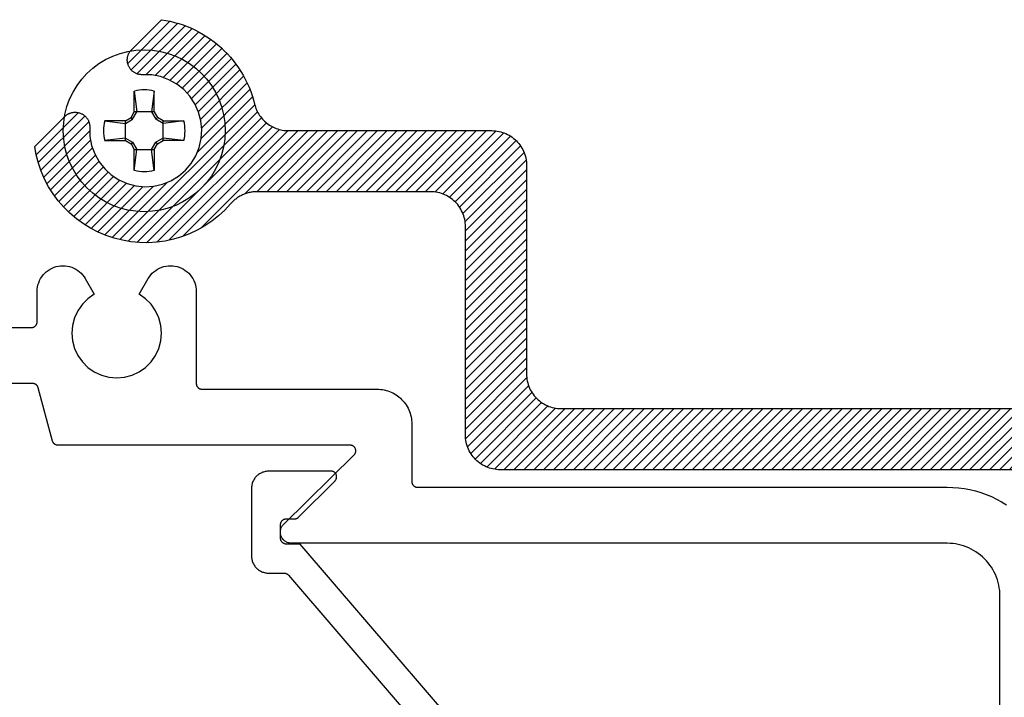
# Model space of a CAD drawing. Units: inches. Extents: x 43.53 to 48.69, y 24.36 to 30.72.
# Drawn here: x 44.46 to 46.22, y 26.02 to 27.23 of the extents above; entities that cross this region are included whole.
import ezdxf

# ---------------------------------------------------------------- set-up
doc = ezdxf.new("R2010")
doc.units = ezdxf.units.IN
doc.header["$MEASUREMENT"] = 0
doc.layers.add('Arcadia-Profile', color=5, linetype='Continuous')
doc.layers.add('Arcadia-Shade', color=8, linetype='Continuous')

# ---------------------------------------------------------------- blocks, each defined once
blk = doc.blocks.new('#10_Screw')
at = {"layer": 'Arcadia-Profile'}
for p, q in [((-0.0177, 0.0707), (-0.0131, 0.0337)), ((-0.0177, 0.0337), (-0.0177, 0.0707)), ((0.0177, 0.0707), (0.0131, 0.0337)), ((0.0177, 0.0707), (0.0177, 0.0337)), ((-0.0707, 0.0177), (-0.0337, 0.0131)), ((-0.0707, 0.0177), (-0.0337, 0.0177)), ((-0.0235, 0.0235), (-0.0337, 0.0177)), ((-0.0337, 0.0131), (-0.0207, 0.0207)), ((-0.0337, 0.0177), (-0.0337, -0.0177)), ((-0.0177, 0.0337), (-0.0235, 0.0235)), ((-0.0207, 0.0207), (-0.0235, 0.0235)), ((-0.0131, 0.0337), (-0.0207, 0.0207)), ((0.0177, 0.0337), (-0.0177, 0.0337)), ((0.0207, 0.0207), (0.0131, 0.0337)), ((0.0235, 0.0235), (0.0177, 0.0337)), ((0.0207, 0.0207), (0.0235, 0.0235)), ((0.0337, 0.0131), (0.0207, 0.0207)), ((0.0337, 0.0177), (0.0235, 0.0235)), ((0.0337, 0.0131), (0.0707, 0.0177)), ((0.0707, 0.0177), (0.0337, 0.0177)), ((0.0337, 0.0177), (0.0337, -0.0177)), ((-0.0707, -0.0177), (-0.0337, -0.0131)), ((-0.0337, -0.0131), (-0.0207, -0.0207)), ((0.0337, -0.0131), (0.0207, -0.0207)), ((0.0707, -0.0177), (0.0337, -0.0131)), ((-0.0337, -0.0177), (-0.0707, -0.0177)), ((-0.0337, -0.0177), (-0.0235, -0.0235)), ((-0.0207, -0.0207), (-0.0235, -0.0235)), ((-0.0177, -0.0337), (-0.0235, -0.0235)), ((-0.0131, -0.0337), (-0.0207, -0.0207)), ((-0.0177, -0.0707), (-0.0131, -0.0337)), ((-0.0177, -0.0337), (-0.0177, -0.0707)), ((-0.0177, -0.0337), (0.0177, -0.0337)), ((0.0207, -0.0207), (0.0131, -0.0337)), ((0.0177, -0.0707), (0.0131, -0.0337)), ((0.0235, -0.0235), (0.0177, -0.0337)), ((0.0177, -0.0337), (0.0177, -0.0707)), ((0.0207, -0.0207), (0.0235, -0.0235)), ((0.0337, -0.0177), (0.0235, -0.0235)), ((0.0337, -0.0177), (0.0707, -0.0177))]:
    blk.add_line(p, q, dxfattribs=at)
blk.add_circle((0, 0), 0.1445, dxfattribs=at)
for start, end in [(75.9495, 104.0504), (165.9498, 194.0504), (0, 14.0503), (345.9495, 0), (255.9496, 284.0505)]:
    blk.add_arc((0, 0), 0.0728, start, end, dxfattribs=at)

msp = doc.modelspace()

# ---------------------------------------------------------------- hatches: boundary and pattern name
at = {"layer": 'Arcadia-Shade', "lineweight": -3}
h = msp.add_hatch(dxfattribs=at)
h.set_pattern_fill('ANSI31', color=256, scale=0.1, style=0)
h.set_pattern_definition([(45, (19.501564, 9.367959), (-0.0088388348, 0.0088388348), [])])
h.paths.add_polyline_path([(46.68545, 25.86151), (46.68545, 25.70801), (46.68541, 25.7062), (46.68526, 25.7044), (46.68503, 25.70261), (46.6847, 25.70083), (46.68428, 25.69908), (46.68376, 25.69734), (46.68316, 25.69564), (46.68247, 25.69397), (46.68169, 25.69234), (46.68083, 25.69076), (46.67989, 25.68922), (46.67886, 25.68773), (46.67776, 25.68629), (46.67659, 25.68492), (46.67535, 25.68361), (46.67404, 25.68237), (46.67266, 25.68119), (46.67123, 25.68009), (46.66974, 25.67907), (46.6682, 25.67813), (46.66662, 25.67727), (46.66498, 25.67649), (46.66332, 25.6758), (46.66161, 25.67519), (46.65988, 25.67468), (46.65813, 25.67426), (46.65635, 25.67393), (46.65456, 25.6737), (46.65276, 25.67355), (46.65095, 25.67351), (46.64995, 25.67351), (46.64815, 25.67355), (46.64635, 25.6737), (46.64456, 25.67393), (46.64278, 25.67426), (46.64102, 25.67468), (46.63929, 25.67519), (46.63759, 25.6758), (46.63592, 25.67649), (46.63429, 25.67727), (46.6327, 25.67813), (46.63116, 25.67907), (46.62967, 25.68009), (46.62824, 25.68119), (46.62687, 25.68237), (46.62556, 25.68361), (46.62431, 25.68492), (46.62314, 25.68629), (46.62204, 25.68773), (46.62102, 25.68922), (46.62007, 25.69076), (46.61921, 25.69234), (46.61844, 25.69397), (46.61774, 25.69564), (46.61714, 25.69734), (46.61663, 25.69908), (46.61621, 25.70083), (46.61588, 25.70261), (46.61564, 25.7044), (46.6155, 25.7062), (46.61545, 25.70801), (46.61545, 25.86151), (46.61537, 25.86475), (46.61511, 25.86799), (46.61469, 25.87121), (46.6141, 25.8744), (46.61334, 25.87755), (46.61242, 25.88067), (46.61133, 25.88372), (46.61009, 25.88672), (46.60869, 25.88965), (46.60715, 25.89251), (46.60545, 25.89527), (46.60361, 25.89795), (46.60164, 25.90052), (46.59953, 25.90299), (46.59729, 25.90535), (46.59494, 25.90758), (46.59247, 25.90969), (46.5899, 25.91167), (46.58722, 25.9135), (46.58445, 25.9152), (46.5816, 25.91675), (46.57867, 25.91815), (46.57567, 25.91939), (46.57261, 25.92047), (46.5695, 25.92139), (46.56634, 25.92215), (46.56315, 25.92274), (46.55993, 25.92317), (46.5567, 25.92342), (46.55345, 25.92351), (46.40345, 25.92351), (46.40021, 25.92359), (46.39697, 25.92385), (46.39375, 25.92427), (46.39056, 25.92486), (46.38741, 25.92562), (46.38429, 25.92654), (46.38123, 25.92762), (46.37823, 25.92887), (46.3753, 25.93026), (46.37245, 25.93181), (46.36968, 25.93351), (46.36701, 25.93535), (46.36443, 25.93732), (46.36197, 25.93943), (46.35961, 25.94167), (46.35738, 25.94402), (46.35527, 25.94649), (46.35329, 25.94906), (46.35145, 25.95174), (46.34976, 25.95451), (46.34821, 25.95736), (46.34681, 25.96029), (46.34557, 25.96329), (46.34449, 25.96635), (46.34356, 25.96946), (46.34281, 25.97262), (46.34222, 25.97581), (46.34179, 25.97903), (46.34154, 25.98226), (46.34145, 25.98551), (46.34145, 26.36151), (46.34137, 26.36475), (46.34111, 26.36799), (46.34069, 26.37121), (46.3401, 26.3744), (46.33934, 26.37755), (46.33842, 26.38067), (46.33733, 26.38373), (46.33609, 26.38672), (46.33469, 26.38965), (46.33315, 26.39251), (46.33145, 26.39527), (46.32961, 26.39795), (46.32764, 26.40052), (46.32553, 26.40299), (46.32329, 26.40535), (46.32094, 26.40758), (46.31847, 26.40969), (46.31589, 26.41167), (46.31322, 26.4135), (46.31045, 26.4152), (46.3076, 26.41675), (46.30467, 26.41815), (46.30167, 26.41939), (46.29861, 26.42047), (46.2955, 26.42139), (46.29234, 26.42215), (46.28915, 26.42274), (46.28593, 26.42317), (46.2827, 26.42342), (46.27945, 26.42351), (45.31845, 26.42351), (45.31521, 26.42359), (45.31197, 26.42385), (45.30875, 26.42427), (45.30556, 26.42486), (45.30241, 26.42562), (45.29929, 26.42654), (45.29623, 26.42762), (45.29323, 26.42887), (45.2903, 26.43026), (45.28745, 26.43181), (45.28468, 26.43351), (45.28201, 26.43535), (45.27943, 26.43732), (45.27697, 26.43943), (45.27461, 26.44167), (45.27238, 26.44402), (45.27027, 26.44649), (45.26829, 26.44906), (45.26645, 26.45174), (45.26476, 26.45451), (45.26321, 26.45736), (45.26181, 26.46029), (45.26057, 26.46329), (45.25949, 26.46635), (45.25856, 26.46946), (45.25781, 26.47262), (45.25722, 26.47581), (45.25679, 26.47903), (45.25654, 26.48226), (45.25645, 26.48551), (45.25645, 26.85751), (45.25637, 26.86075), (45.25611, 26.86399), (45.25569, 26.86721), (45.2551, 26.8704), (45.25434, 26.87355), (45.25342, 26.87667), (45.25233, 26.87973), (45.25109, 26.88272), (45.24969, 26.88565), (45.24815, 26.88851), (45.24645, 26.89127), (45.24461, 26.89395), (45.24264, 26.89652), (45.24053, 26.89899), (45.23829, 26.90135), (45.23594, 26.90358), (45.23347, 26.90569), (45.23089, 26.90767), (45.22822, 26.9095), (45.22545, 26.9112), (45.2226, 26.91275), (45.21967, 26.91415), (45.21667, 26.91539), (45.21361, 26.91647), (45.2105, 26.91739), (45.20734, 26.91815), (45.20415, 26.91874), (45.20093, 26.91917), (45.1977, 26.91942), (45.19445, 26.91951), (44.88445, 26.91951), (44.88268, 26.91948), (44.8809, 26.9194), (44.87913, 26.91928), (44.87736, 26.9191), (44.8756, 26.91887), (44.87385, 26.91859), (44.8721, 26.91826), (44.87036, 26.91788), (44.86864, 26.91746), (44.86693, 26.91698), (44.86523, 26.91645), (44.86355, 26.91588), (44.86189, 26.91525), (44.86024, 26.91458), (44.85862, 26.91387), (44.85701, 26.9131), (44.85543, 26.91229), (44.85387, 26.91144), (44.85234, 26.91054), (44.85083, 26.9096), (44.84936, 26.90861), (44.84791, 26.90759), (44.84649, 26.90652), (44.8451, 26.90541), (44.84374, 26.90426), (44.84242, 26.90308), (44.84113, 26.90186), (44.83988, 26.9006), (44.83866, 26.8993), (44.83748, 26.89797), (44.82709, 26.8868), (44.81588, 26.87646), (44.80392, 26.867), (44.79126, 26.85848), (44.778, 26.85095), (44.7642, 26.84445), (44.74994, 26.83902), (44.73532, 26.83469), (44.7204, 26.8315), (44.70529, 26.82944), (44.69006, 26.82855), (44.67481, 26.82882), (44.65962, 26.83025), (44.64459, 26.83283), (44.6298, 26.83655), (44.61533, 26.84139), (44.60128, 26.84732), (44.58771, 26.8543), (44.57472, 26.86229), (44.56238, 26.87125), (44.55075, 26.88113), (44.53991, 26.89186), (44.52992, 26.90339), (44.52084, 26.91564), (44.51272, 26.92855), (44.50561, 26.94205), (44.49954, 26.95604), (44.49456, 26.97046), (44.49069, 26.98522), (44.48796, 27.00022), (44.5415, 27.05375), (44.54215, 27.05439), (44.54282, 27.05499), (44.54352, 27.05558), (44.54423, 27.05613), (44.54497, 27.05667), (44.54572, 27.05718), (44.54649, 27.05766), (44.54727, 27.05811), (44.54808, 27.05854), (44.54889, 27.05893), (44.54972, 27.0593), (44.55056, 27.05964), (44.55142, 27.05995), (44.55228, 27.06023), (44.55315, 27.06048), (44.55403, 27.0607), (44.55492, 27.06089), (44.55581, 27.06105), (44.55671, 27.06118), (44.55761, 27.06127), (44.55852, 27.06133), (44.55943, 27.06137), (44.56033, 27.06137), (44.56124, 27.06133), (44.56215, 27.06127), (44.56305, 27.06118), (44.56395, 27.06105), (44.56484, 27.06089), (44.56573, 27.0607), (44.56661, 27.06048), (44.56686, 27.06042), (44.568, 27.06008), (44.56912, 27.0597), (44.57021, 27.05927), (44.57129, 27.05879), (44.57235, 27.05826), (44.57338, 27.05768), (44.57438, 27.05705), (44.57535, 27.05638), (44.5763, 27.05567), (44.5772, 27.05492), (44.57808, 27.05412), (44.57891, 27.05329), (44.57971, 27.05241), (44.58047, 27.05151), (44.58118, 27.05057), (44.58185, 27.0496), (44.58248, 27.04859), (44.58306, 27.04757), (44.58359, 27.04651), (44.58408, 27.04544), (44.58452, 27.04434), (44.5849, 27.04322), (44.58523, 27.04209), (44.58552, 27.04094), (44.58575, 27.03978), (44.58592, 27.03861), (44.58605, 27.03744), (44.58612, 27.03626), (44.58613, 27.03508), (44.5861, 27.0339), (44.58652, 27.01785), (44.58951, 27.00208), (44.59498, 26.98699), (44.60279, 26.97297), (44.61274, 26.96038), (44.62459, 26.94955), (44.63801, 26.94075), (44.65267, 26.93421), (44.66818, 26.9301), (44.68415, 26.92852), (44.70017, 26.92952), (44.71583, 26.93307), (44.73071, 26.93908), (44.74444, 26.94739), (44.75666, 26.9578), (44.76706, 26.97002), (44.77538, 26.98375), (44.78139, 26.99863), (44.78494, 27.01429), (44.78594, 27.0303), (44.78436, 27.04628), (44.78025, 27.06179), (44.77371, 27.07645), (44.76491, 27.08987), (44.75407, 27.10171), (44.74148, 27.11167), (44.72746, 27.11948), (44.71237, 27.12495), (44.6966, 27.12794), (44.68056, 27.12836), (44.67938, 27.12832), (44.6782, 27.12834), (44.67702, 27.12841), (44.67584, 27.12854), (44.67468, 27.12871), (44.67352, 27.12894), (44.67237, 27.12922), (44.67124, 27.12956), (44.67012, 27.12994), (44.66902, 27.13038), (44.66795, 27.13086), (44.66689, 27.1314), (44.66586, 27.13198), (44.66486, 27.1326), (44.66389, 27.13328), (44.66295, 27.13399), (44.66204, 27.13475), (44.66117, 27.13555), (44.66034, 27.13638), (44.65954, 27.13726), (44.65879, 27.13816), (44.65808, 27.13911), (44.65741, 27.14008), (44.65678, 27.14108), (44.6562, 27.14211), (44.65567, 27.14317), (44.65519, 27.14424), (44.65476, 27.14534), (44.65437, 27.14646), (44.65404, 27.14759), (44.65397, 27.14785), (44.65375, 27.14873), (44.65357, 27.14962), (44.65341, 27.15051), (44.65328, 27.15141), (44.65319, 27.15231), (44.65312, 27.15322), (44.65309, 27.15412), (44.65309, 27.15503), (44.65312, 27.15594), (44.65319, 27.15684), (44.65328, 27.15775), (44.65341, 27.15865), (44.65357, 27.15954), (44.65375, 27.16043), (44.65397, 27.16131), (44.65422, 27.16218), (44.6545, 27.16304), (44.65482, 27.1639), (44.65516, 27.16474), (44.65552, 27.16557), (44.65592, 27.16638), (44.65635, 27.16718), (44.6568, 27.16797), (44.65728, 27.16874), (44.65779, 27.16949), (44.65832, 27.17023), (44.65888, 27.17094), (44.65947, 27.17164), (44.66007, 27.17231), (44.6607, 27.17296), (44.71424, 27.2265), (44.72207, 27.22522), (44.72984, 27.22363), (44.73754, 27.22174), (44.74516, 27.21954), (44.75269, 27.21704), (44.76012, 27.21425), (44.76742, 27.21116), (44.7746, 27.20779), (44.78164, 27.20413), (44.78853, 27.2002), (44.79526, 27.19599), (44.80182, 27.19153), (44.80819, 27.1868), (44.81437, 27.18183), (44.82035, 27.17662), (44.82612, 27.17117), (44.83167, 27.1655), (44.83698, 27.15962), (44.84206, 27.15352), (44.8469, 27.14723), (44.85148, 27.14076), (44.8558, 27.13411), (44.85986, 27.12729), (44.86364, 27.12031), (44.86714, 27.11319), (44.87035, 27.10594), (44.87328, 27.09857), (44.87591, 27.09109), (44.87824, 27.0835), (44.88027, 27.07583), (44.88098, 27.07318), (44.88181, 27.07055), (44.88275, 27.06797), (44.88381, 27.06542), (44.88498, 27.06293), (44.88626, 27.06049), (44.88764, 27.05812), (44.88913, 27.0558), (44.89072, 27.05356), (44.89241, 27.05138), (44.8942, 27.04929), (44.89607, 27.04727), (44.89803, 27.04534), (44.90008, 27.0435), (44.90221, 27.04175), (44.90441, 27.0401), (44.90668, 27.03855), (44.90902, 27.0371), (44.91142, 27.03575), (44.91388, 27.03452), (44.91639, 27.03339), (44.91895, 27.03238), (44.92155, 27.03148), (44.92419, 27.03069), (44.92686, 27.03003), (44.92956, 27.02948), (44.93228, 27.02906), (44.93501, 27.02875), (44.93776, 27.02857), (44.94051, 27.02851), (45.30345, 27.02851), (45.3067, 27.02842), (45.30993, 27.02817), (45.31315, 27.02774), (45.31634, 27.02715), (45.3195, 27.02639), (45.32261, 27.02547), (45.32567, 27.02439), (45.32867, 27.02315), (45.3316, 27.02175), (45.33445, 27.0202), (45.33722, 27.0185), (45.33989, 27.01667), (45.34247, 27.01469), (45.34494, 27.01258), (45.34729, 27.01035), (45.34953, 27.00799), (45.35164, 27.00552), (45.35361, 27.00295), (45.35545, 27.00027), (45.35715, 26.99751), (45.35869, 26.99465), (45.36009, 26.99172), (45.36133, 26.98873), (45.36242, 26.98567), (45.36334, 26.98255), (45.3641, 26.9794), (45.36469, 26.97621), (45.36511, 26.97299), (45.36537, 26.96975), (45.36545, 26.96651), (45.36545, 26.59451), (45.36554, 26.59126), (45.36579, 26.58803), (45.36622, 26.58481), (45.36681, 26.58162), (45.36756, 26.57846), (45.36849, 26.57535), (45.36957, 26.57229), (45.37081, 26.56929), (45.37221, 26.56636), (45.37376, 26.56351), (45.37545, 26.56074), (45.37729, 26.55806), (45.37927, 26.55549), (45.38138, 26.55302), (45.38361, 26.55067), (45.38597, 26.54843), (45.38843, 26.54632), (45.39101, 26.54435), (45.39368, 26.54251), (45.39645, 26.54081), (45.3993, 26.53926), (45.40223, 26.53787), (45.40523, 26.53662), (45.40829, 26.53554), (45.41141, 26.53462), (45.41456, 26.53386), (45.41775, 26.53327), (45.42097, 26.53285), (45.42421, 26.53259), (45.42745, 26.53251), (46.38845, 26.53251), (46.3917, 26.53242), (46.39493, 26.53217), (46.39815, 26.53174), (46.40134, 26.53115), (46.4045, 26.53039), (46.40761, 26.52947), (46.41067, 26.52839), (46.41367, 26.52715), (46.4166, 26.52575), (46.41945, 26.5242), (46.42222, 26.5225), (46.42489, 26.52067), (46.42747, 26.51869), (46.42994, 26.51658), (46.43229, 26.51435), (46.43453, 26.51199), (46.43664, 26.50952), (46.43861, 26.50695), (46.44045, 26.50427), (46.44215, 26.50151), (46.44369, 26.49865), (46.44509, 26.49572), (46.44633, 26.49273), (46.44742, 26.48967), (46.44834, 26.48655), (46.4491, 26.4834), (46.44969, 26.48021), (46.45011, 26.47699), (46.45037, 26.47375), (46.45045, 26.47051), (46.45045, 26.30571), (46.45726, 26.30947), (46.46422, 26.31296), (46.4713, 26.31618), (46.4785, 26.31912), (46.48582, 26.32177), (46.49323, 26.32414), (46.50072, 26.32623), (46.5083, 26.32801), (46.51593, 26.3295), (46.52362, 26.3307), (46.53135, 26.33159), (46.53911, 26.33218), (46.54688, 26.33247), (46.55466, 26.33246), (46.56244, 26.33215), (46.57019, 26.33153), (46.57792, 26.33061), (46.5856, 26.32939), (46.59323, 26.32788), (46.6008, 26.32607), (46.60829, 26.32396), (46.61569, 26.32157), (46.62299, 26.31889), (46.63019, 26.31592), (46.63726, 26.31268), (46.6442, 26.30917), (46.651, 26.30539), (46.65765, 26.30135), (46.66414, 26.29705), (46.67045, 26.29251), (46.67045, 26.21691), (46.67037, 26.21481), (46.67012, 26.21272), (46.6697, 26.21066), (46.66911, 26.20864), (46.66837, 26.20667), (46.66747, 26.20477), (46.66642, 26.20295), (46.66523, 26.20122), (46.66391, 26.19959), (46.66245, 26.19807), (46.66088, 26.19667), (46.65921, 26.1954), (46.65743, 26.19427), (46.65557, 26.19329), (46.65364, 26.19246), (46.65165, 26.19178), (46.64961, 26.19127), (46.64754, 26.19092), (46.64544, 26.19075), (46.64334, 26.19073), (46.64124, 26.19089), (46.63917, 26.19122), (46.63712, 26.19171), (46.63512, 26.19236), (46.63319, 26.19318), (46.63132, 26.19414), (46.62953, 26.19525), (46.62784, 26.1965), (46.62626, 26.19789), (46.62479, 26.19939), (46.61314, 26.21042), (46.59987, 26.21944), (46.58533, 26.22623), (46.56989, 26.2306), (46.55395, 26.23245), (46.53792, 26.23172), (46.52221, 26.22843), (46.50723, 26.22268), (46.49336, 26.21461), (46.48097, 26.20442), (46.47036, 26.19238), (46.46181, 26.1788), (46.45555, 26.16403), (46.45173, 26.14844), (46.45045, 26.13244), (46.45175, 26.11645), (46.45559, 26.10087), (46.46187, 26.0861), (46.47043, 26.07253), (46.48105, 26.06051), (46.49346, 26.05033), (46.50734, 26.04228), (46.52233, 26.03654), (46.53804, 26.03328), (46.55407, 26.03257), (46.57001, 26.03444), (46.58544, 26.03883), (46.59997, 26.04563), (46.61323, 26.05467), (46.62487, 26.06571), (46.62568, 26.06657), (46.62653, 26.0674), (46.62741, 26.06818), (46.62833, 26.06892), (46.62928, 26.06962), (46.63026, 26.07028), (46.63127, 26.07089), (46.63231, 26.07146), (46.63337, 26.07197), (46.63446, 26.07244), (46.63556, 26.07286), (46.63668, 26.07323), (46.63782, 26.07355), (46.63897, 26.07381), (46.64014, 26.07402), (46.64131, 26.07418), (46.64248, 26.07429), (46.64366, 26.07434), (46.64484, 26.07434), (46.64602, 26.07428), (46.6472, 26.07417), (46.64837, 26.07401), (46.64953, 26.0738), (46.65068, 26.07353), (46.65182, 26.07321), (46.65294, 26.07284), (46.65404, 26.07242), (46.65513, 26.07195), (46.65619, 26.07143), (46.65722, 26.07086), (46.72366, 26.03251), (47.20725, 26.03251), (47.27368, 26.07086), (47.27472, 26.07143), (47.27578, 26.07195), (47.27686, 26.07242), (47.27797, 26.07284), (47.27909, 26.07321), (47.28022, 26.07353), (47.28137, 26.0738), (47.28254, 26.07401), (47.28371, 26.07417), (47.28488, 26.07428), (47.28606, 26.07434), (47.28724, 26.07434), (47.28842, 26.07429), (47.2896, 26.07418), (47.29077, 26.07402), (47.29193, 26.07381), (47.29308, 26.07355), (47.29422, 26.07323), (47.29534, 26.07286), (47.29645, 26.07244), (47.29753, 26.07197), (47.29859, 26.07146), (47.29963, 26.07089), (47.30064, 26.07028), (47.30162, 26.06962), (47.30257, 26.06892), (47.30349, 26.06818), (47.30438, 26.0674), (47.30522, 26.06657), (47.30603, 26.06571), (47.31768, 26.05467), (47.33094, 26.04563), (47.34548, 26.03882), (47.36091, 26.03443), (47.37686, 26.03257), (47.39289, 26.03328), (47.4086, 26.03655), (47.42359, 26.04229), (47.43747, 26.05035), (47.44988, 26.06054), (47.4605, 26.07257), (47.46906, 26.08615), (47.47533, 26.10092), (47.47916, 26.11651), (47.48045, 26.13251), (47.47916, 26.1485), (47.47533, 26.16409), (47.46906, 26.17886), (47.4605, 26.19244), (47.44988, 26.20448), (47.43747, 26.21466), (47.42359, 26.22272), (47.4086, 26.22846), (47.39289, 26.23173), (47.37686, 26.23244), (47.36091, 26.23058), (47.34548, 26.22619), (47.33094, 26.21939), (47.31768, 26.21035), (47.30603, 26.1993), (47.30522, 26.19844), (47.30438, 26.19762), (47.30349, 26.19683), (47.30257, 26.19609), (47.30162, 26.19539), (47.30064, 26.19473), (47.29963, 26.19412), (47.29859, 26.19356), (47.29753, 26.19304), (47.29645, 26.19257), (47.29534, 26.19215), (47.29422, 26.19178), (47.29308, 26.19147), (47.29193, 26.1912), (47.29077, 26.19099), (47.2896, 26.19083), (47.28842, 26.19073), (47.28724, 26.19067), (47.28606, 26.19067), (47.28488, 26.19073), (47.28371, 26.19084), (47.28254, 26.191), (47.28137, 26.19121), (47.28022, 26.19148), (47.27909, 26.1918), (47.27797, 26.19217), (47.27686, 26.19259), (47.27578, 26.19306), (47.27472, 26.19358), (47.27368, 26.19415), (47.27345, 26.19428), (47.27267, 26.19475), (47.27191, 26.19524), (47.27117, 26.19576), (47.27045, 26.19631), (47.26974, 26.19688), (47.26905, 26.19748), (47.26839, 26.1981), (47.26775, 26.19874), (47.26713, 26.1994), (47.26654, 26.20009), (47.26596, 26.20079), (47.26542, 26.20152), (47.2649, 26.20226), (47.2644, 26.20302), (47.26394, 26.2038), (47.2635, 26.20459), (47.26308, 26.2054), (47.2627, 26.20622), (47.26235, 26.20706), (47.26202, 26.20791), (47.26172, 26.20876), (47.26146, 26.20963), (47.26122, 26.21051), (47.26102, 26.21139), (47.26085, 26.21228), (47.26071, 26.21318), (47.26059, 26.21408), (47.26052, 26.21499), (47.26047, 26.21589), (47.26045, 26.2168), (47.26045, 26.29251), (47.28016, 26.30554), (47.30126, 26.31616), (47.32348, 26.32422), (47.34648, 26.3296), (47.36996, 26.33223), (47.39359, 26.33207), (47.41703, 26.32913), (47.43997, 26.32345), (47.46207, 26.3151), (47.48303, 26.3042), (47.50256, 26.2909), (47.52039, 26.27539), (47.53627, 26.25789), (47.54997, 26.23864), (47.5613, 26.21791), (47.57011, 26.19599), (47.57627, 26.17318), (47.5797, 26.1498), (47.58035, 26.12618), (47.57821, 26.10265), (47.57331, 26.07954), (47.56572, 26.05716), (47.55554, 26.03584), (47.54292, 26.01587), (47.52803, 25.99752), (47.51108, 25.98106), (47.49231, 25.96671), (47.47198, 25.95468), (47.45037, 25.94512), (47.42778, 25.93819), (47.42512, 25.93748), (47.4225, 25.93665), (47.41991, 25.9357), (47.41737, 25.93465), (47.41488, 25.93348), (47.41244, 25.9322), (47.41006, 25.93081), (47.40775, 25.92932), (47.4055, 25.92773), (47.40333, 25.92605), (47.40123, 25.92426), (47.39922, 25.92239), (47.39729, 25.92042), (47.39545, 25.91838), (47.3937, 25.91625), (47.39205, 25.91405), (47.3905, 25.91178), (47.38904, 25.90944), (47.3877, 25.90704), (47.38646, 25.90458), (47.38534, 25.90207), (47.38432, 25.89951), (47.38342, 25.89691), (47.38264, 25.89427), (47.38197, 25.8916), (47.38143, 25.8889), (47.381, 25.88618), (47.3807, 25.88345), (47.38051, 25.8807), (47.38045, 25.87795), (47.38045, 25.70801), (47.38041, 25.7062), (47.38026, 25.7044), (47.38003, 25.70261), (47.3797, 25.70083), (47.37928, 25.69908), (47.37876, 25.69734), (47.37816, 25.69564), (47.37747, 25.69397), (47.37669, 25.69234), (47.37583, 25.69076), (47.37489, 25.68922), (47.37386, 25.68773), (47.37276, 25.68629), (47.37159, 25.68492), (47.37035, 25.68361), (47.36904, 25.68237), (47.36766, 25.68119), (47.36623, 25.68009), (47.36474, 25.67907), (47.3632, 25.67813), (47.36162, 25.67727), (47.35998, 25.67649), (47.35832, 25.6758), (47.35661, 25.67519), (47.35488, 25.67468), (47.35313, 25.67426), (47.35135, 25.67393), (47.34956, 25.6737), (47.34776, 25.67355), (47.34595, 25.67351), (47.34495, 25.67351), (47.34315, 25.67355), (47.34135, 25.6737), (47.33956, 25.67393), (47.33778, 25.67426), (47.33602, 25.67468), (47.33429, 25.67519), (47.33259, 25.6758), (47.33092, 25.67649), (47.32929, 25.67727), (47.3277, 25.67813), (47.32616, 25.67907), (47.32467, 25.68009), (47.32324, 25.68119), (47.32187, 25.68237), (47.32056, 25.68361), (47.31931, 25.68492), (47.31814, 25.68629), (47.31704, 25.68773), (47.31602, 25.68922), (47.31507, 25.69076), (47.31421, 25.69234), (47.31344, 25.69397), (47.31274, 25.69564), (47.31214, 25.69734), (47.31163, 25.69908), (47.31121, 25.70083), (47.31088, 25.70261), (47.31064, 25.7044), (47.3105, 25.7062), (47.31045, 25.70801), (47.31045, 25.86151), (47.31037, 25.86475), (47.31011, 25.86799), (47.30969, 25.87121), (47.3091, 25.8744), (47.30834, 25.87755), (47.30742, 25.88067), (47.30633, 25.88372), (47.30509, 25.88672), (47.30369, 25.88965), (47.30215, 25.89251), (47.30045, 25.89527), (47.29861, 25.89795), (47.29664, 25.90052), (47.29453, 25.90299), (47.29229, 25.90535), (47.28994, 25.90758), (47.28747, 25.90969), (47.2849, 25.91167), (47.28222, 25.9135), (47.27945, 25.9152), (47.2766, 25.91675), (47.27367, 25.91815), (47.27067, 25.91939), (47.26761, 25.92047), (47.2645, 25.92139), (47.26134, 25.92215), (47.25815, 25.92274), (47.25493, 25.92317), (47.2517, 25.92342), (47.24845, 25.92351), (47.02295, 25.92351), (46.99795, 25.94851), (46.97295, 25.92351), (46.74745, 25.92351), (46.74421, 25.92342), (46.74097, 25.92317), (46.73775, 25.92274), (46.73456, 25.92215), (46.73141, 25.92139), (46.72829, 25.92047), (46.72523, 25.91939), (46.72223, 25.91815), (46.7193, 25.91675), (46.71645, 25.9152), (46.71368, 25.9135), (46.71101, 25.91167), (46.70843, 25.90969), (46.70597, 25.90758), (46.70361, 25.90535), (46.70138, 25.90299), (46.69927, 25.90052), (46.69729, 25.89795), (46.69545, 25.89527), (46.69376, 25.89251), (46.69221, 25.88965), (46.69081, 25.88672), (46.68957, 25.88372), (46.68849, 25.88067), (46.68756, 25.87755), (46.68681, 25.8744), (46.68622, 25.87121), (46.68579, 25.86799), (46.68554, 25.86475)])

# ---------------------------------------------------------------- linework, layer by layer
at = {"layer": 'Arcadia-Profile'}
for points in [[(46.27945, 26.42351), (45.31845, 26.42351), (45.31521, 26.42359), (45.31197, 26.42385), (45.30875, 26.42427), (45.30556, 26.42486), (45.30241, 26.42562), (45.29929, 26.42654), (45.29623, 26.42762), (45.29323, 26.42887), (45.2903, 26.43026), (45.28745, 26.43181), (45.28468, 26.43351), (45.28201, 26.43535), (45.27943, 26.43732), (45.27697, 26.43943), (45.27461, 26.44167), (45.27238, 26.44402), (45.27027, 26.44649), (45.26829, 26.44906), (45.26645, 26.45174), (45.26476, 26.45451), (45.26321, 26.45736), (45.26181, 26.46029), (45.26057, 26.46329), (45.25949, 26.46635), (45.25856, 26.46946), (45.25781, 26.47262), (45.25722, 26.47581), (45.25679, 26.47903), (45.25654, 26.48226), (45.25645, 26.48551), (45.25645, 26.85751), (45.25637, 26.86075), (45.25611, 26.86399), (45.25569, 26.86721), (45.2551, 26.8704), (45.25434, 26.87355), (45.25342, 26.87667), (45.25233, 26.87973), (45.25109, 26.88272), (45.24969, 26.88565), (45.24815, 26.88851), (45.24645, 26.89127), (45.24461, 26.89395), (45.24264, 26.89652), (45.24053, 26.89899), (45.23829, 26.90135), (45.23594, 26.90358), (45.23347, 26.90569), (45.23089, 26.90767), (45.22822, 26.9095), (45.22545, 26.9112), (45.2226, 26.91275), (45.21967, 26.91415), (45.21667, 26.91539), (45.21361, 26.91647), (45.2105, 26.91739), (45.20734, 26.91815), (45.20415, 26.91874), (45.20093, 26.91917), (45.1977, 26.91942), (45.19445, 26.91951), (44.88445, 26.91951), (44.88268, 26.91948), (44.8809, 26.9194), (44.87913, 26.91928), (44.87736, 26.9191), (44.8756, 26.91887), (44.87385, 26.91859), (44.8721, 26.91826), (44.87036, 26.91788), (44.86864, 26.91746), (44.86693, 26.91698), (44.86523, 26.91645), (44.86355, 26.91588), (44.86189, 26.91525), (44.86024, 26.91458), (44.85862, 26.91387), (44.85701, 26.9131), (44.85543, 26.91229), (44.85387, 26.91144), (44.85234, 26.91054), (44.85083, 26.9096), (44.84936, 26.90861), (44.84791, 26.90759), (44.84649, 26.90652), (44.8451, 26.90541), (44.84374, 26.90426), (44.84242, 26.90308), (44.84113, 26.90186), (44.83988, 26.9006), (44.83866, 26.8993), (44.83748, 26.89797), (44.82709, 26.8868), (44.81588, 26.87646), (44.80392, 26.867), (44.79126, 26.85848), (44.778, 26.85095), (44.7642, 26.84445), (44.74994, 26.83902), (44.73532, 26.83469), (44.7204, 26.8315), (44.70529, 26.82944), (44.69006, 26.82855), (44.67481, 26.82882), (44.65962, 26.83025), (44.64459, 26.83283), (44.6298, 26.83655), (44.61533, 26.84139), (44.60128, 26.84732), (44.58771, 26.8543), (44.57472, 26.86229), (44.56238, 26.87125), (44.55075, 26.88113), (44.53991, 26.89186), (44.52992, 26.90339), (44.52084, 26.91564), (44.51272, 26.92855), (44.50561, 26.94205), (44.49954, 26.95604), (44.49456, 26.97046), (44.49069, 26.98522), (44.48796, 27.00022), (44.5415, 27.05375), (44.54215, 27.05439), (44.54282, 27.05499), (44.54352, 27.05558), (44.54423, 27.05613), (44.54497, 27.05667), (44.54572, 27.05718), (44.54649, 27.05766), (44.54727, 27.05811), (44.54808, 27.05854), (44.54889, 27.05893), (44.54972, 27.0593), (44.55056, 27.05964), (44.55142, 27.05995), (44.55228, 27.06023), (44.55315, 27.06048), (44.55403, 27.0607), (44.55492, 27.06089), (44.55581, 27.06105), (44.55671, 27.06118), (44.55761, 27.06127), (44.55852, 27.06133), (44.55943, 27.06137), (44.56033, 27.06137), (44.56124, 27.06133), (44.56215, 27.06127), (44.56305, 27.06118), (44.56395, 27.06105), (44.56484, 27.06089), (44.56573, 27.0607), (44.56661, 27.06048), (44.56686, 27.06042), (44.568, 27.06008), (44.56912, 27.0597), (44.57021, 27.05927), (44.57129, 27.05879), (44.57235, 27.05826), (44.57338, 27.05768), (44.57438, 27.05705), (44.57535, 27.05638), (44.5763, 27.05567), (44.5772, 27.05492), (44.57808, 27.05412), (44.57891, 27.05329), (44.57971, 27.05241), (44.58047, 27.05151), (44.58118, 27.05057), (44.58185, 27.0496), (44.58248, 27.04859), (44.58306, 27.04757), (44.58359, 27.04651), (44.58408, 27.04544), (44.58452, 27.04434), (44.5849, 27.04322), (44.58523, 27.04209), (44.58552, 27.04094), (44.58575, 27.03978), (44.58592, 27.03861), (44.58605, 27.03744), (44.58612, 27.03626), (44.58613, 27.03508), (44.5861, 27.0339), (44.58652, 27.01785), (44.58951, 27.00208), (44.59498, 26.98699), (44.60279, 26.97297), (44.61274, 26.96038), (44.62459, 26.94955), (44.63801, 26.94075), (44.65267, 26.93421), (44.66818, 26.9301), (44.68415, 26.92852), (44.70017, 26.92952), (44.71583, 26.93307), (44.73071, 26.93908), (44.74444, 26.94739), (44.75666, 26.9578), (44.76706, 26.97002), (44.77538, 26.98375), (44.78139, 26.99863), (44.78494, 27.01429), (44.78594, 27.0303), (44.78436, 27.04628), (44.78025, 27.06179), (44.77371, 27.07645), (44.76491, 27.08987), (44.75407, 27.10171), (44.74148, 27.11167), (44.72746, 27.11948), (44.71237, 27.12495), (44.6966, 27.12794), (44.68056, 27.12836), (44.67938, 27.12832), (44.6782, 27.12834), (44.67702, 27.12841), (44.67584, 27.12854), (44.67468, 27.12871), (44.67352, 27.12894), (44.67237, 27.12922), (44.67124, 27.12956), (44.67012, 27.12994), (44.66902, 27.13038), (44.66795, 27.13086), (44.66689, 27.1314), (44.66586, 27.13198), (44.66486, 27.1326), (44.66389, 27.13328), (44.66295, 27.13399), (44.66204, 27.13475), (44.66117, 27.13555), (44.66034, 27.13638), (44.65954, 27.13726), (44.65879, 27.13816), (44.65808, 27.13911), (44.65741, 27.14008), (44.65678, 27.14108), (44.6562, 27.14211), (44.65567, 27.14317), (44.65519, 27.14424), (44.65476, 27.14534), (44.65437, 27.14646), (44.65404, 27.14759), (44.65397, 27.14785), (44.65375, 27.14873), (44.65357, 27.14962), (44.65341, 27.15051), (44.65328, 27.15141), (44.65319, 27.15231), (44.65312, 27.15322), (44.65309, 27.15412), (44.65309, 27.15503), (44.65312, 27.15594), (44.65319, 27.15684), (44.65328, 27.15775), (44.65341, 27.15865), (44.65357, 27.15954), (44.65375, 27.16043), (44.65397, 27.16131), (44.65422, 27.16218), (44.6545, 27.16304), (44.65482, 27.1639), (44.65516, 27.16474), (44.65552, 27.16557), (44.65592, 27.16638), (44.65635, 27.16718), (44.6568, 27.16797), (44.65728, 27.16874), (44.65779, 27.16949), (44.65832, 27.17023), (44.65888, 27.17094), (44.65947, 27.17164), (44.66007, 27.17231), (44.6607, 27.17296), (44.71424, 27.2265), (44.72207, 27.22522), (44.72984, 27.22363), (44.73754, 27.22174), (44.74516, 27.21954), (44.75269, 27.21704), (44.76012, 27.21425), (44.76742, 27.21116), (44.7746, 27.20779), (44.78164, 27.20413), (44.78853, 27.2002), (44.79526, 27.19599), (44.80182, 27.19153), (44.80819, 27.1868), (44.81437, 27.18183), (44.82035, 27.17662), (44.82612, 27.17117), (44.83167, 27.1655), (44.83698, 27.15962), (44.84206, 27.15352), (44.8469, 27.14723), (44.85148, 27.14076), (44.8558, 27.13411), (44.85986, 27.12729), (44.86364, 27.12031), (44.86714, 27.11319), (44.87035, 27.10594), (44.87328, 27.09857), (44.87591, 27.09109), (44.87824, 27.0835), (44.88027, 27.07583), (44.88098, 27.07318), (44.88181, 27.07055), (44.88275, 27.06797), (44.88381, 27.06542), (44.88498, 27.06293), (44.88626, 27.06049), (44.88764, 27.05812), (44.88913, 27.0558), (44.89072, 27.05356), (44.89241, 27.05138), (44.8942, 27.04929), (44.89607, 27.04727), (44.89803, 27.04534), (44.90008, 27.0435), (44.90221, 27.04175), (44.90441, 27.0401), (44.90668, 27.03855), (44.90902, 27.0371), (44.91142, 27.03575), (44.91388, 27.03452), (44.91639, 27.03339), (44.91895, 27.03238), (44.92155, 27.03148), (44.92419, 27.03069), (44.92686, 27.03003), (44.92956, 27.02948), (44.93228, 27.02906), (44.93501, 27.02875), (44.93776, 27.02857), (44.94051, 27.02851), (45.30345, 27.02851), (45.3067, 27.02842), (45.30993, 27.02817), (45.31315, 27.02774), (45.31634, 27.02715), (45.3195, 27.02639), (45.32261, 27.02547), (45.32567, 27.02439), (45.32867, 27.02315), (45.3316, 27.02175), (45.33445, 27.0202), (45.33722, 27.0185), (45.33989, 27.01667), (45.34247, 27.01469), (45.34494, 27.01258), (45.34729, 27.01035), (45.34953, 27.00799), (45.35164, 27.00552), (45.35361, 27.00295), (45.35545, 27.00027), (45.35715, 26.99751), (45.35869, 26.99465), (45.36009, 26.99172), (45.36133, 26.98873), (45.36242, 26.98567), (45.36334, 26.98255), (45.3641, 26.9794), (45.36469, 26.97621), (45.36511, 26.97299), (45.36537, 26.96975), (45.36545, 26.96651), (45.36545, 26.59451), (45.36554, 26.59126), (45.36579, 26.58803), (45.36622, 26.58481), (45.36681, 26.58162), (45.36756, 26.57846), (45.36849, 26.57535), (45.36957, 26.57229), (45.37081, 26.56929), (45.37221, 26.56636), (45.37376, 26.56351), (45.37545, 26.56074), (45.37729, 26.55806), (45.37927, 26.55549), (45.38138, 26.55302), (45.38361, 26.55067), (45.38597, 26.54843), (45.38843, 26.54632), (45.39101, 26.54435), (45.39368, 26.54251), (45.39645, 26.54081), (45.3993, 26.53926), (45.40223, 26.53787), (45.40523, 26.53662), (45.40829, 26.53554), (45.41141, 26.53462), (45.41456, 26.53386), (45.41775, 26.53327), (45.42097, 26.53285), (45.42421, 26.53259), (45.42745, 26.53251), (46.38845, 26.53251)], [(43.6942, 26.67726), (44.4822, 26.67726), (44.48273, 26.67727), (44.48325, 26.67731), (44.48377, 26.67738), (44.48428, 26.67748), (44.48479, 26.6776), (44.48529, 26.67775), (44.48579, 26.67792), (44.48627, 26.67812), (44.48674, 26.67835), (44.4872, 26.6786), (44.48765, 26.67887), (44.48808, 26.67917), (44.4885, 26.67949), (44.48889, 26.67983), (44.48927, 26.68019), (44.48963, 26.68057), (44.48997, 26.68096), (44.49029, 26.68138), (44.49059, 26.68181), (44.49086, 26.68226), (44.49111, 26.68272), (44.49134, 26.68319), (44.49154, 26.68367), (44.49171, 26.68417), (44.49186, 26.68467), (44.49198, 26.68518), (44.49208, 26.68569), (44.49215, 26.68621), (44.49219, 26.68673), (44.4922, 26.68726), (44.4922, 26.74153), (44.49238, 26.74554), (44.4929, 26.74952), (44.49377, 26.75344), (44.49498, 26.75727), (44.49651, 26.76097), (44.49837, 26.76453), (44.50052, 26.76792), (44.50296, 26.7711), (44.50568, 26.77406), (44.50863, 26.77677), (44.51182, 26.77921), (44.5152, 26.78137), (44.51876, 26.78322), (44.52247, 26.78476), (44.5263, 26.78597), (44.53021, 26.78683), (44.53419, 26.78736), (44.5382, 26.78753), (44.54221, 26.78736), (44.54619, 26.78683), (44.55011, 26.78597), (44.55394, 26.78476), (44.55764, 26.78322), (44.5612, 26.78137), (44.56459, 26.77921), (44.56777, 26.77677), (44.57073, 26.77406), (44.57344, 26.7711), (44.57588, 26.76792), (44.57804, 26.76453), (44.5942, 26.73654), (44.58278, 26.72854), (44.57292, 26.71868), (44.56492, 26.70726), (44.55903, 26.69462), (44.55542, 26.68115), (44.5542, 26.66726), (44.55542, 26.65336), (44.55903, 26.63989), (44.56492, 26.62726), (44.57292, 26.61583), (44.58278, 26.60597), (44.5942, 26.59797), (44.60684, 26.59208), (44.62031, 26.58847), (44.6342, 26.58726), (44.64809, 26.58847), (44.66156, 26.59208), (44.6742, 26.59797), (44.68563, 26.60597), (44.69549, 26.61583), (44.70348, 26.62726), (44.70938, 26.63989), (44.71299, 26.65336), (44.7142, 26.66726), (44.71299, 26.68115), (44.70938, 26.69462), (44.70348, 26.70726), (44.69549, 26.71868), (44.68563, 26.72854), (44.6742, 26.73654), (44.69037, 26.76453), (44.69252, 26.76792), (44.69496, 26.7711), (44.69768, 26.77406), (44.70063, 26.77677), (44.70382, 26.77921), (44.7072, 26.78137), (44.71076, 26.78322), (44.71447, 26.78476), (44.7183, 26.78597), (44.72221, 26.78683), (44.72619, 26.78736), (44.7302, 26.78753), (44.73421, 26.78736), (44.73819, 26.78683), (44.74211, 26.78597), (44.74594, 26.78476), (44.74964, 26.78322), (44.7532, 26.78137), (44.75659, 26.77921), (44.75977, 26.77677), (44.76273, 26.77406), (44.76544, 26.7711), (44.76788, 26.76792), (44.77004, 26.76453), (44.77189, 26.76097), (44.77343, 26.75727), (44.77464, 26.75344), (44.7755, 26.74952), (44.77603, 26.74554), (44.7762, 26.74153), (44.7762, 26.57726), (44.77622, 26.57673), (44.77626, 26.57621), (44.77633, 26.57569), (44.77642, 26.57518), (44.77654, 26.57467), (44.77669, 26.57417), (44.77687, 26.57367), (44.77707, 26.57319), (44.77729, 26.57272), (44.77754, 26.57226), (44.77782, 26.57181), (44.77811, 26.57138), (44.77843, 26.57096), (44.77877, 26.57057), (44.77913, 26.57019), (44.77951, 26.56983), (44.77991, 26.56949), (44.78032, 26.56917), (44.78076, 26.56887), (44.7812, 26.5686), (44.78166, 26.56835), (44.78214, 26.56812), (44.78262, 26.56792), (44.78311, 26.56775), (44.78361, 26.5676), (44.78412, 26.56748), (44.78464, 26.56738), (44.78516, 26.56731), (44.78568, 26.56727), (44.7862, 26.56726), (45.09881, 26.56726), (45.10206, 26.56717), (45.10529, 26.56692), (45.10851, 26.56649), (45.1117, 26.5659), (45.11486, 26.56514), (45.11797, 26.56422), (45.12103, 26.56314), (45.12403, 26.5619), (45.12696, 26.5605), (45.12981, 26.55895), (45.13258, 26.55725), (45.13525, 26.55542), (45.13783, 26.55344), (45.1403, 26.55133), (45.14265, 26.5491), (45.14489, 26.54674), (45.14699, 26.54427), (45.14897, 26.5417), (45.15081, 26.53902), (45.15251, 26.53626), (45.15405, 26.5334), (45.15545, 26.53047), (45.15669, 26.52748), (45.15778, 26.52442), (45.1587, 26.5213), (45.15946, 26.51815), (45.16005, 26.51496), (45.16047, 26.51174), (45.16073, 26.5085), (45.16081, 26.50526), (45.16081, 26.40226), (45.16083, 26.40173), (45.16087, 26.40121), (45.16093, 26.40069), (45.16103, 26.40018), (45.16115, 26.39967), (45.1613, 26.39917), (45.16148, 26.39867), (45.16168, 26.39819), (45.1619, 26.39772), (45.16215, 26.39726), (45.16242, 26.39681), (45.16272, 26.39638), (45.16304, 26.39596), (45.16338, 26.39557), (45.16374, 26.39519), (45.16412, 26.39483), (45.16452, 26.39449), (45.16493, 26.39417), (45.16537, 26.39387), (45.16581, 26.3936), (45.16627, 26.39335), (45.16674, 26.39312), (45.16723, 26.39292), (45.16772, 26.39275), (45.16822, 26.3926), (45.16873, 26.39248), (45.16925, 26.39238), (45.16977, 26.39231), (45.17029, 26.39227), (45.17081, 26.39226), (46.1162, 26.39226), (46.12636, 26.39199), (46.13648, 26.39119), (46.14655, 26.38987), (46.15654, 26.38802), (46.16641, 26.38565), (46.17615, 26.38276), (46.18573, 26.37937), (46.19511, 26.37548), (46.20428, 26.37111), (46.2132, 26.36627), (46.22186, 26.36096)], [(46.2102, 25.83426), (46.2102, 26.19826), (46.21007, 26.20318), (46.20969, 26.20808), (46.20905, 26.21296), (46.20815, 26.2178), (46.207, 26.22259), (46.2056, 26.2273), (46.20396, 26.23194), (46.20208, 26.23649), (46.19996, 26.24093), (46.19761, 26.24526), (46.19504, 26.24945), (46.19225, 26.25351), (46.18925, 26.25741), (46.18606, 26.26115), (46.18267, 26.26472), (46.1791, 26.26811), (46.17536, 26.27131), (46.17145, 26.2743), (46.1674, 26.27709), (46.1632, 26.27966), (46.15888, 26.28201), (46.15444, 26.28413), (46.14989, 26.28601), (46.14525, 26.28766), (46.14053, 26.28905), (46.13575, 26.2902), (46.13091, 26.2911), (46.12603, 26.29174), (46.12112, 26.29213), (46.1162, 26.29226), (44.9462, 26.29226), (44.94463, 26.29232), (44.94306, 26.2925), (44.94152, 26.29281), (44.94, 26.29324), (44.93852, 26.29379), (44.93709, 26.29445), (44.93572, 26.29522), (44.93441, 26.2961), (44.93318, 26.29708), (44.93202, 26.29815), (44.93096, 26.29931), (44.92998, 26.30055), (44.92911, 26.30187), (44.92835, 26.30324), (44.92769, 26.30468), (44.92715, 26.30616), (44.92673, 26.30768), (44.92643, 26.30922), (44.92626, 26.31079), (44.9262, 26.31237), (44.92627, 26.31394), (44.92647, 26.3155), (44.92678, 26.31705), (44.92722, 26.31856), (44.92778, 26.32004), (44.92845, 26.32146), (44.92923, 26.32283), (44.93011, 26.32414), (44.9311, 26.32537), (44.93218, 26.32651), (45.05782, 26.45013), (45.05836, 26.4507), (45.05886, 26.45132), (45.0593, 26.45197), (45.05969, 26.45265), (45.06002, 26.45337), (45.0603, 26.4541), (45.06052, 26.45486), (45.06068, 26.45563), (45.06078, 26.45641), (45.06081, 26.4572), (45.06078, 26.45799), (45.0607, 26.45877), (45.06055, 26.45955), (45.06034, 26.46031), (45.06007, 26.46105), (45.05974, 26.46176), (45.05936, 26.46245), (45.05892, 26.46311), (45.05843, 26.46373), (45.0579, 26.46431), (45.05732, 26.46484), (45.05671, 26.46533), (45.05605, 26.46577), (45.05537, 26.46616), (45.05465, 26.46649), (45.05391, 26.46676), (45.05315, 26.46698), (45.05238, 26.46713), (45.0516, 26.46723), (45.05081, 26.46726), (44.52935, 26.46726), (44.52891, 26.46727), (44.52848, 26.46729), (44.52805, 26.46734), (44.52761, 26.46741), (44.52719, 26.46749), (44.52676, 26.4676), (44.52634, 26.46772), (44.52593, 26.46786), (44.52552, 26.46802), (44.52512, 26.46819), (44.52473, 26.46839), (44.52435, 26.4686), (44.52398, 26.46882), (44.52361, 26.46906), (44.52326, 26.46932), (44.52292, 26.4696), (44.52259, 26.46988), (44.52228, 26.47019), (44.52198, 26.4705), (44.52169, 26.47083), (44.52142, 26.47117), (44.52116, 26.47152), (44.52092, 26.47188), (44.52069, 26.47226), (44.52048, 26.47264), (44.52029, 26.47303), (44.52011, 26.47343), (44.51995, 26.47384), (44.51981, 26.47425), (44.51969, 26.47467), (44.49419, 26.56984), (44.49407, 26.57026), (44.49393, 26.57068), (44.49377, 26.57108), (44.49359, 26.57148), (44.4934, 26.57187), (44.49319, 26.57226), (44.49296, 26.57263), (44.49272, 26.57299), (44.49246, 26.57334), (44.49219, 26.57368), (44.4919, 26.57401), (44.4916, 26.57433), (44.49129, 26.57463), (44.49096, 26.57492), (44.49062, 26.57519), (44.49027, 26.57545), (44.4899, 26.57569), (44.48953, 26.57592), (44.48915, 26.57613), (44.48876, 26.57632), (44.48836, 26.5765), (44.48795, 26.57665), (44.48754, 26.57679), (44.48712, 26.57692), (44.48669, 26.57702), (44.48627, 26.5771), (44.48583, 26.57717), (44.4854, 26.57722), (44.48497, 26.57725), (44.48453, 26.57726), (43.62447, 26.57726)], [(45.35465, 25.83294), (44.96165, 26.29094), (44.93665, 26.29094), (44.93613, 26.29096), (44.9356, 26.291), (44.93509, 26.29107), (44.93457, 26.29116), (44.93406, 26.29129), (44.93356, 26.29143), (44.93307, 26.29161), (44.93258, 26.29181), (44.93211, 26.29203), (44.93165, 26.29228), (44.9312, 26.29256), (44.93077, 26.29285), (44.93036, 26.29317), (44.92996, 26.29351), (44.92958, 26.29387), (44.92922, 26.29425), (44.92888, 26.29465), (44.92856, 26.29507), (44.92826, 26.2955), (44.92799, 26.29594), (44.92774, 26.2964), (44.92751, 26.29688), (44.92731, 26.29736), (44.92714, 26.29785), (44.92699, 26.29836), (44.92687, 26.29887), (44.92677, 26.29938), (44.9267, 26.2999), (44.92666, 26.30042), (44.92665, 26.30094), (44.92665, 26.32594), (44.92666, 26.32647), (44.9267, 26.32699), (44.92677, 26.32751), (44.92687, 26.32802), (44.92699, 26.32853), (44.92714, 26.32903), (44.92731, 26.32953), (44.92751, 26.33001), (44.92774, 26.33048), (44.92799, 26.33094), (44.92826, 26.33139), (44.92856, 26.33182), (44.92888, 26.33224), (44.92922, 26.33264), (44.92958, 26.33302), (44.92996, 26.33338), (44.93036, 26.33372), (44.93077, 26.33403), (44.9312, 26.33433), (44.93165, 26.3346), (44.93211, 26.33485), (44.93258, 26.33508), (44.93307, 26.33528), (44.93356, 26.33546), (44.93406, 26.3356), (44.93457, 26.33573), (44.93509, 26.33582), (44.9356, 26.33589), (44.93613, 26.33593), (44.93665, 26.33594), (44.95165, 26.33594), (44.95191, 26.33595), (44.95217, 26.33596), (44.95243, 26.33598), (44.95269, 26.336), (44.95295, 26.33603), (44.95321, 26.33607), (44.95347, 26.33611), (44.95373, 26.33616), (44.95398, 26.33622), (44.95424, 26.33629), (44.95449, 26.33636), (44.95474, 26.33643), (44.95499, 26.33652), (44.95523, 26.33661), (44.95548, 26.33671), (44.95572, 26.33681), (44.95595, 26.33692), (44.95619, 26.33703), (44.95642, 26.33716), (44.95665, 26.33728), (44.95687, 26.33742), (44.9571, 26.33756), (44.95731, 26.3377), (44.95753, 26.33785), (44.95774, 26.33801), (44.95794, 26.33817), (44.95814, 26.33834), (44.95834, 26.33851), (44.95853, 26.33869), (44.95872, 26.33887), (45.02372, 26.40387), (45.02425, 26.40445), (45.02474, 26.40507), (45.02518, 26.40572), (45.02556, 26.4064), (45.02589, 26.40712), (45.02616, 26.40785), (45.02637, 26.40861), (45.02653, 26.40938), (45.02662, 26.41016), (45.02665, 26.41094), (45.02662, 26.41173), (45.02653, 26.41251), (45.02637, 26.41328), (45.02616, 26.41403), (45.02589, 26.41477), (45.02556, 26.41548), (45.02518, 26.41617), (45.02474, 26.41682), (45.02425, 26.41744), (45.02372, 26.41802), (45.02314, 26.41855), (45.02253, 26.41903), (45.02187, 26.41947), (45.02119, 26.41985), (45.02048, 26.42018), (45.01974, 26.42046), (45.01898, 26.42067), (45.01821, 26.42082), (45.01743, 26.42091), (45.01665, 26.42094), (44.90565, 26.42094), (44.90403, 26.4209), (44.90241, 26.42077), (44.9008, 26.42056), (44.8992, 26.42027), (44.89763, 26.41989), (44.89607, 26.41943), (44.89454, 26.41889), (44.89304, 26.41826), (44.89158, 26.41757), (44.89015, 26.41679), (44.88877, 26.41594), (44.88743, 26.41502), (44.88614, 26.41404), (44.88491, 26.41298), (44.88373, 26.41186), (44.88261, 26.41069), (44.88156, 26.40945), (44.88057, 26.40817), (44.87965, 26.40683), (44.8788, 26.40544), (44.87803, 26.40402), (44.87733, 26.40255), (44.87671, 26.40105), (44.87617, 26.39952), (44.87571, 26.39797), (44.87533, 26.39639), (44.87503, 26.39479), (44.87482, 26.39318), (44.87469, 26.39157), (44.87465, 26.38994), (44.87465, 26.26994), (44.87469, 26.26832), (44.87482, 26.2667), (44.87503, 26.2651), (44.87533, 26.2635), (44.87571, 26.26192), (44.87617, 26.26037), (44.87671, 26.25884), (44.87733, 26.25734), (44.87803, 26.25587), (44.8788, 26.25444), (44.87965, 26.25306), (44.88057, 26.25172), (44.88156, 26.25044), (44.88261, 26.2492), (44.88373, 26.24802), (44.88491, 26.24691), (44.88614, 26.24585), (44.88743, 26.24487), (44.88877, 26.24395), (44.89015, 26.2431), (44.89158, 26.24232), (44.89304, 26.24162), (44.89454, 26.241), (44.89607, 26.24046), (44.89763, 26.24), (44.8992, 26.23962), (44.9008, 26.23933), (44.90241, 26.23911), (44.90403, 26.23899), (44.90565, 26.23894), (44.93315, 26.23894), (44.93344, 26.23894), (44.93373, 26.23893), (44.93401, 26.23891), (44.9343, 26.23888), (44.93458, 26.23884), (44.93487, 26.2388), (44.93515, 26.23874), (44.93543, 26.23868), (44.93571, 26.23861), (44.93599, 26.23853), (44.93626, 26.23845), (44.93653, 26.23836), (44.9368, 26.23826), (44.93707, 26.23815), (44.93733, 26.23803), (44.93759, 26.23791), (44.93784, 26.23778), (44.9381, 26.23764), (44.93834, 26.23749), (44.93859, 26.23734), (44.93883, 26.23718), (44.93906, 26.23701), (44.93929, 26.23684), (44.93951, 26.23666), (44.93973, 26.23648), (44.93995, 26.23628), (44.94015, 26.23609), (44.94036, 26.23588), (44.94055, 26.23567), (44.94074, 26.23546), (45.30024, 25.8165)]]:
    msp.add_lwpolyline(points, dxfattribs=at)

# ---------------------------------------------------------------- block references
at = {"layer": 'Arcadia-Profile', "lineweight": -3, "rotation": 180}
msp.add_blockref('#10_Screw', (44.68335, 27.02839), dxfattribs=at)

doc.saveas('drawing.dxf')
